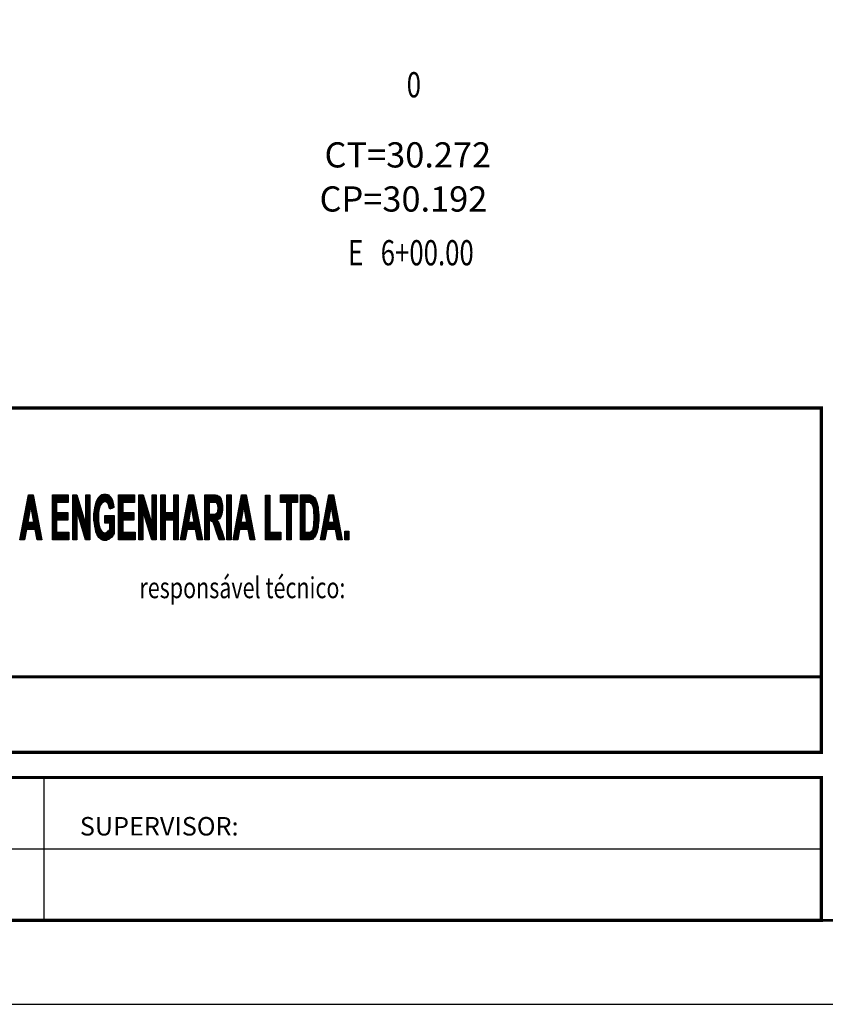
# Model space of a CAD drawing. Extents: x 134 to 3849, y 129 to 723.
# Drawn here: x 881 to 977, y 129 to 247 of the extents above; entities that cross this region are included whole.
import ezdxf
from ezdxf.enums import TextEntityAlignment as Align

# ---------------------------------------------------------------- set-up
doc = ezdxf.new("R2010")
doc.units = 0
doc.layers.get('0').update_dxf_attribs({"linetype": 'CONTINUOUS'})
doc.layers.add('5', color=251, linetype='CONTINUOUS')
doc.layers.add('SELO', color=7, linetype='CONTINUOUS')
doc.styles.add('ROMANS', font='ROMANS.SHX', dxfattribs={"width": 0.75, "height": 3.5})

# ---------------------------------------------------------------- blocks, each defined once
blk = doc.blocks.new('*X0')
at = {"color": 0}
for p, q in [((805.256, 8.525), (805.471, 8.525)), ((805.265, 8.55), (805.461, 8.55)), ((806.276, 8.55), (806.946, 8.55)), ((806.276, 8.525), (806.946, 8.525)), ((807.132, 8.55), (807.311, 8.55)), ((807.132, 8.525), (807.326, 8.525)), ((807.689, 8.55), (807.858, 8.55)), ((807.689, 8.525), (807.858, 8.525)), ((808.27, 8.525), (808.704, 8.525)), ((808.325, 8.55), (808.64, 8.55)), ((809.062, 8.55), (809.732, 8.55)), ((809.062, 8.525), (809.732, 8.525)), ((809.917, 8.55), (810.097, 8.55)), ((809.917, 8.525), (810.112, 8.525)), ((810.475, 8.55), (810.644, 8.55)), ((810.475, 8.525), (810.644, 8.525)), ((810.846, 8.55), (811.024, 8.55)), ((810.846, 8.525), (811.024, 8.525)), ((811.395, 8.55), (811.573, 8.55)), ((811.395, 8.525), (811.573, 8.525)), ((812.014, 8.525), (812.23, 8.525)), ((812.024, 8.55), (812.22, 8.55)), ((812.695, 8.55), (813.174, 8.55)), ((812.695, 8.525), (813.309, 8.525)), ((813.616, 8.55), (813.802, 8.55)), ((813.616, 8.525), (813.802, 8.525)), ((814.227, 8.525), (814.443, 8.525)), ((814.236, 8.55), (814.433, 8.55)), ((815.247, 8.525), (815.433, 8.525)), ((815.877, 8.55), (816.595, 8.55)), ((815.877, 8.525), (816.595, 8.525)), ((816.725, 8.55), (817.132, 8.55)), ((816.725, 8.525), (817.244, 8.525)), ((817.901, 8.525), (818.117, 8.525)), ((817.91, 8.55), (818.107, 8.55)), ((805.171, 8.3), (805.354, 8.3)), ((805.18, 8.325), (805.362, 8.325)), ((805.19, 8.35), (805.54, 8.35)), ((805.199, 8.375), (805.53, 8.375)), ((805.209, 8.4), (805.52, 8.4)), ((805.218, 8.425), (805.511, 8.425)), ((805.227, 8.45), (805.501, 8.45)), ((805.237, 8.475), (805.491, 8.475)), ((805.246, 8.5), (805.481, 8.5)), ((805.364, 8.325), (805.55, 8.325)), ((805.373, 8.3), (805.56, 8.3)), ((806.276, 8.5), (806.946, 8.5)), ((806.276, 8.475), (806.946, 8.475)), ((806.276, 8.45), (806.946, 8.45)), ((806.276, 8.425), (806.946, 8.425)), ((806.276, 8.4), (806.946, 8.4)), ((806.276, 8.375), (806.453, 8.375)), ((806.276, 8.35), (806.453, 8.35)), ((806.276, 8.325), (806.453, 8.325)), ((806.276, 8.3), (806.453, 8.3)), ((807.132, 8.5), (807.341, 8.5)), ((807.132, 8.475), (807.356, 8.475)), ((807.132, 8.45), (807.372, 8.45)), ((807.132, 8.425), (807.387, 8.425)), ((807.132, 8.4), (807.402, 8.4)), ((807.132, 8.375), (807.417, 8.375)), ((807.132, 8.35), (807.432, 8.35)), ((807.132, 8.325), (807.447, 8.325)), ((807.132, 8.3), (807.462, 8.3)), ((807.689, 8.5), (807.858, 8.5)), ((807.689, 8.475), (807.858, 8.475)), ((807.689, 8.45), (807.858, 8.45)), ((807.689, 8.425), (807.858, 8.425)), ((807.689, 8.4), (807.858, 8.4)), ((807.689, 8.375), (807.858, 8.375)), ((807.689, 8.35), (807.858, 8.35)), ((807.689, 8.325), (807.858, 8.325)), ((807.689, 8.3), (807.858, 8.3)), ((808.066, 8.3), (808.268, 8.3)), ((808.077, 8.325), (808.285, 8.325)), ((808.088, 8.35), (808.315, 8.35)), ((808.103, 8.375), (808.358, 8.375)), ((808.117, 8.4), (808.424, 8.4)), ((808.138, 8.425), (808.813, 8.425)), ((808.159, 8.45), (808.792, 8.45)), ((808.189, 8.475), (808.768, 8.475)), ((808.225, 8.5), (808.742, 8.5)), ((808.552, 8.4), (808.831, 8.4)), ((808.603, 8.375), (808.841, 8.375)), ((808.635, 8.35), (808.852, 8.35)), ((808.654, 8.325), (808.858, 8.325)), ((808.667, 8.3), (808.864, 8.3)), ((809.062, 8.5), (809.732, 8.5)), ((809.062, 8.475), (809.732, 8.475)), ((809.062, 8.45), (809.732, 8.45)), ((809.062, 8.425), (809.732, 8.425)), ((809.062, 8.4), (809.732, 8.4)), ((809.062, 8.375), (809.239, 8.375)), ((809.062, 8.35), (809.239, 8.35)), ((809.062, 8.325), (809.239, 8.325)), ((809.062, 8.3), (809.239, 8.3)), ((809.917, 8.5), (810.127, 8.5)), ((809.917, 8.475), (810.142, 8.475)), ((809.917, 8.45), (810.157, 8.45)), ((809.917, 8.425), (810.172, 8.425)), ((809.917, 8.4), (810.188, 8.4)), ((809.917, 8.375), (810.203, 8.375)), ((809.917, 8.35), (810.218, 8.35)), ((809.917, 8.325), (810.233, 8.325)), ((809.917, 8.3), (810.248, 8.3)), ((810.475, 8.5), (810.644, 8.5)), ((810.475, 8.475), (810.644, 8.475)), ((810.475, 8.45), (810.644, 8.45)), ((810.475, 8.425), (810.644, 8.425)), ((810.475, 8.4), (810.644, 8.4)), ((810.475, 8.375), (810.644, 8.375)), ((810.475, 8.35), (810.644, 8.35)), ((810.475, 8.325), (810.644, 8.325)), ((810.475, 8.3), (810.644, 8.3)), ((810.846, 8.5), (811.024, 8.5)), ((810.846, 8.475), (811.024, 8.475)), ((810.846, 8.45), (811.024, 8.45)), ((810.846, 8.425), (811.024, 8.425)), ((810.846, 8.4), (811.024, 8.4)), ((810.846, 8.375), (811.024, 8.375)), ((810.846, 8.35), (811.024, 8.35)), ((810.846, 8.325), (811.024, 8.325)), ((810.846, 8.3), (811.024, 8.3)), ((811.395, 8.5), (811.573, 8.5)), ((811.395, 8.475), (811.573, 8.475)), ((811.395, 8.45), (811.573, 8.45)), ((811.395, 8.425), (811.573, 8.425)), ((811.395, 8.4), (811.573, 8.4)), ((811.395, 8.375), (811.573, 8.375)), ((811.395, 8.35), (811.573, 8.35)), ((811.395, 8.325), (811.573, 8.325)), ((811.395, 8.3), (811.573, 8.3)), ((811.93, 8.3), (812.112, 8.3)), ((811.939, 8.325), (812.121, 8.325)), ((811.949, 8.35), (812.299, 8.35)), ((811.958, 8.375), (812.289, 8.375)), ((811.967, 8.4), (812.279, 8.4)), ((811.977, 8.425), (812.269, 8.425)), ((811.986, 8.45), (812.259, 8.45)), ((811.996, 8.475), (812.25, 8.475)), ((812.005, 8.5), (812.24, 8.5)), ((812.123, 8.325), (812.309, 8.325)), ((812.132, 8.3), (812.318, 8.3)), ((812.695, 8.5), (813.353, 8.5)), ((812.695, 8.475), (813.374, 8.475)), ((812.695, 8.45), (813.389, 8.45)), ((812.695, 8.425), (813.401, 8.425)), ((812.695, 8.4), (813.414, 8.4)), ((812.695, 8.375), (812.873, 8.375)), ((812.695, 8.35), (812.873, 8.35)), ((812.695, 8.325), (812.873, 8.325)), ((812.695, 8.3), (812.873, 8.3)), ((813.197, 8.375), (813.426, 8.375)), ((813.229, 8.35), (813.434, 8.35)), ((813.241, 8.325), (813.438, 8.325)), ((813.251, 8.3), (813.438, 8.3)), ((813.616, 8.5), (813.802, 8.5)), ((813.616, 8.475), (813.802, 8.475)), ((813.616, 8.45), (813.802, 8.45)), ((813.616, 8.425), (813.802, 8.425)), ((813.616, 8.4), (813.802, 8.4)), ((813.616, 8.375), (813.802, 8.375)), ((813.616, 8.35), (813.802, 8.35)), ((813.616, 8.325), (813.802, 8.325)), ((813.616, 8.3), (813.802, 8.3)), ((814.142, 8.3), (814.325, 8.3)), ((814.152, 8.325), (814.334, 8.325)), ((814.161, 8.35), (814.511, 8.35)), ((814.171, 8.375), (814.502, 8.375)), ((814.18, 8.4), (814.492, 8.4)), ((814.189, 8.425), (814.482, 8.425)), ((814.199, 8.45), (814.472, 8.45)), ((814.208, 8.475), (814.462, 8.475)), ((814.218, 8.5), (814.452, 8.5)), ((814.335, 8.325), (814.521, 8.325)), ((814.345, 8.3), (814.531, 8.3)), ((815.247, 8.5), (815.433, 8.5)), ((815.247, 8.475), (815.433, 8.475)), ((815.247, 8.45), (815.433, 8.45)), ((815.247, 8.425), (815.433, 8.425)), ((815.247, 8.4), (815.433, 8.4)), ((815.247, 8.375), (815.433, 8.375)), ((815.247, 8.35), (815.433, 8.35)), ((815.247, 8.325), (815.433, 8.325)), ((815.247, 8.3), (815.433, 8.3)), ((815.877, 8.5), (816.595, 8.5)), ((815.877, 8.475), (816.595, 8.475)), ((815.877, 8.45), (816.595, 8.45)), ((815.877, 8.425), (816.595, 8.425)), ((815.877, 8.4), (816.595, 8.4)), ((816.143, 8.375), (816.329, 8.375)), ((816.143, 8.35), (816.329, 8.35)), ((816.143, 8.325), (816.329, 8.325)), ((816.143, 8.3), (816.329, 8.3)), ((816.725, 8.5), (817.306, 8.5)), ((816.725, 8.475), (817.343, 8.475)), ((816.725, 8.45), (817.369, 8.45)), ((816.725, 8.425), (817.388, 8.425)), ((816.725, 8.4), (817.405, 8.4)), ((816.725, 8.375), (816.902, 8.375)), ((816.725, 8.35), (816.902, 8.35)), ((816.725, 8.325), (816.902, 8.325)), ((816.725, 8.3), (816.902, 8.3)), ((817.163, 8.375), (817.42, 8.375)), ((817.211, 8.35), (817.435, 8.35)), ((817.236, 8.325), (817.447, 8.325)), ((817.259, 8.3), (817.457, 8.3)), ((817.816, 8.3), (817.999, 8.3)), ((817.826, 8.325), (818.008, 8.325)), ((817.835, 8.35), (818.185, 8.35)), ((817.845, 8.375), (818.176, 8.375)), ((817.854, 8.4), (818.166, 8.4)), ((817.863, 8.425), (818.156, 8.425)), ((817.873, 8.45), (818.146, 8.45)), ((817.882, 8.475), (818.136, 8.475)), ((817.892, 8.5), (818.126, 8.5)), ((818.009, 8.325), (818.195, 8.325)), ((818.019, 8.3), (818.205, 8.3)), ((805.096, 8.1), (805.284, 8.1)), ((805.105, 8.125), (805.293, 8.125)), ((805.115, 8.15), (805.301, 8.15)), ((805.124, 8.175), (805.31, 8.175)), ((805.133, 8.2), (805.319, 8.2)), ((805.143, 8.225), (805.328, 8.225)), ((805.152, 8.25), (805.336, 8.25)), ((805.162, 8.275), (805.345, 8.275)), ((805.383, 8.275), (805.569, 8.275)), ((805.392, 8.25), (805.579, 8.25)), ((805.401, 8.225), (805.589, 8.225)), ((805.411, 8.2), (805.599, 8.2)), ((805.42, 8.175), (805.609, 8.175)), ((805.429, 8.15), (805.619, 8.15)), ((805.438, 8.125), (805.628, 8.125)), ((805.448, 8.1), (805.638, 8.1)), ((806.276, 8.275), (806.453, 8.275)), ((806.276, 8.25), (806.453, 8.25)), ((806.276, 8.225), (806.453, 8.225)), ((806.276, 8.2), (806.453, 8.2)), ((806.276, 8.175), (806.922, 8.175)), ((806.276, 8.15), (806.922, 8.15)), ((806.276, 8.125), (806.922, 8.125)), ((806.276, 8.1), (806.922, 8.1)), ((807.132, 8.275), (807.477, 8.275)), ((807.132, 8.25), (807.492, 8.25)), ((807.132, 8.225), (807.507, 8.225)), ((807.132, 8.2), (807.301, 8.2)), ((807.132, 8.175), (807.301, 8.175)), ((807.132, 8.15), (807.301, 8.15)), ((807.132, 8.125), (807.301, 8.125)), ((807.132, 8.1), (807.301, 8.1)), ((807.315, 8.2), (807.522, 8.2)), ((807.33, 8.175), (807.537, 8.175)), ((807.345, 8.15), (807.552, 8.15)), ((807.36, 8.125), (807.567, 8.125)), ((807.375, 8.1), (807.582, 8.1)), ((807.689, 8.275), (807.858, 8.275)), ((807.689, 8.25), (807.858, 8.25)), ((807.689, 8.225), (807.858, 8.225)), ((807.689, 8.2), (807.858, 8.2)), ((807.689, 8.175), (807.858, 8.175)), ((807.689, 8.15), (807.858, 8.15)), ((807.689, 8.125), (807.858, 8.125)), ((807.689, 8.1), (807.858, 8.1)), ((808.028, 8.15), (808.22, 8.15)), ((808.028, 8.125), (808.217, 8.125)), ((808.028, 8.1), (808.214, 8.1)), ((808.032, 8.175), (808.223, 8.175)), ((808.039, 8.2), (808.226, 8.2)), ((808.045, 8.225), (808.229, 8.225)), ((808.051, 8.25), (808.24, 8.25)), ((808.057, 8.275), (808.252, 8.275)), ((808.48, 8.1), (808.884, 8.1)), ((808.68, 8.275), (808.802, 8.275)), ((809.062, 8.275), (809.239, 8.275)), ((809.062, 8.25), (809.239, 8.25)), ((809.062, 8.225), (809.239, 8.225)), ((809.062, 8.2), (809.239, 8.2)), ((809.062, 8.175), (809.708, 8.175)), ((809.062, 8.15), (809.708, 8.15)), ((809.062, 8.125), (809.708, 8.125)), ((809.062, 8.1), (809.708, 8.1)), ((809.917, 8.275), (810.263, 8.275)), ((809.917, 8.25), (810.278, 8.25)), ((809.917, 8.225), (810.293, 8.225)), ((809.917, 8.2), (810.087, 8.2)), ((809.917, 8.175), (810.087, 8.175)), ((809.917, 8.15), (810.087, 8.15)), ((809.917, 8.125), (810.087, 8.125)), ((809.917, 8.1), (810.087, 8.1)), ((810.101, 8.2), (810.308, 8.2)), ((810.116, 8.175), (810.323, 8.175)), ((810.131, 8.15), (810.338, 8.15)), ((810.146, 8.125), (810.353, 8.125)), ((810.161, 8.1), (810.368, 8.1)), ((810.475, 8.275), (810.644, 8.275)), ((810.475, 8.25), (810.644, 8.25)), ((810.475, 8.225), (810.644, 8.225)), ((810.475, 8.2), (810.644, 8.2)), ((810.475, 8.175), (810.644, 8.175)), ((810.475, 8.15), (810.644, 8.15)), ((810.475, 8.125), (810.644, 8.125)), ((810.475, 8.1), (810.644, 8.1)), ((810.846, 8.275), (811.024, 8.275)), ((810.846, 8.25), (811.024, 8.25)), ((810.846, 8.225), (811.024, 8.225)), ((810.846, 8.2), (811.024, 8.2)), ((810.846, 8.175), (811.573, 8.175)), ((810.846, 8.15), (811.573, 8.15)), ((810.846, 8.125), (811.573, 8.125)), ((810.846, 8.1), (811.573, 8.1)), ((811.395, 8.275), (811.573, 8.275)), ((811.395, 8.25), (811.573, 8.25)), ((811.395, 8.225), (811.573, 8.225)), ((811.395, 8.2), (811.573, 8.2)), ((811.855, 8.1), (812.043, 8.1)), ((811.864, 8.125), (812.051, 8.125)), ((811.873, 8.15), (812.06, 8.15)), ((811.883, 8.175), (812.069, 8.175)), ((811.892, 8.2), (812.078, 8.2)), ((811.902, 8.225), (812.086, 8.225)), ((811.911, 8.25), (812.095, 8.25)), ((811.92, 8.275), (812.104, 8.275)), ((812.141, 8.275), (812.328, 8.275)), ((812.151, 8.25), (812.338, 8.25)), ((812.16, 8.225), (812.348, 8.225)), ((812.169, 8.2), (812.358, 8.2)), ((812.179, 8.175), (812.368, 8.175)), ((812.188, 8.15), (812.377, 8.15)), ((812.197, 8.125), (812.387, 8.125)), ((812.206, 8.1), (812.397, 8.1)), ((812.695, 8.275), (812.873, 8.275)), ((812.695, 8.25), (812.873, 8.25)), ((812.695, 8.225), (812.873, 8.225)), ((812.695, 8.2), (812.873, 8.2)), ((812.695, 8.175), (812.873, 8.175)), ((812.695, 8.15), (812.873, 8.15)), ((812.695, 8.125), (813.391, 8.125)), ((812.695, 8.1), (813.372, 8.1)), ((813.077, 8.15), (813.406, 8.15)), ((813.198, 8.175), (813.416, 8.175)), ((813.23, 8.2), (813.425, 8.2)), ((813.244, 8.225), (813.434, 8.225)), ((813.25, 8.25), (813.438, 8.25)), ((813.252, 8.275), (813.438, 8.275)), ((813.616, 8.275), (813.802, 8.275)), ((813.616, 8.25), (813.802, 8.25)), ((813.616, 8.225), (813.802, 8.225)), ((813.616, 8.2), (813.802, 8.2)), ((813.616, 8.175), (813.802, 8.175)), ((813.616, 8.15), (813.802, 8.15)), ((813.616, 8.125), (813.802, 8.125)), ((813.616, 8.1), (813.802, 8.1)), ((814.067, 8.1), (814.255, 8.1)), ((814.077, 8.125), (814.264, 8.125)), ((814.086, 8.15), (814.273, 8.15)), ((814.095, 8.175), (814.281, 8.175)), ((814.105, 8.2), (814.29, 8.2)), ((814.114, 8.225), (814.299, 8.225)), ((814.124, 8.25), (814.308, 8.25)), ((814.133, 8.275), (814.316, 8.275)), ((814.354, 8.275), (814.541, 8.275)), ((814.363, 8.25), (814.551, 8.25)), ((814.373, 8.225), (814.56, 8.225)), ((814.382, 8.2), (814.57, 8.2)), ((814.391, 8.175), (814.58, 8.175)), ((814.4, 8.15), (814.59, 8.15)), ((814.41, 8.125), (814.6, 8.125)), ((814.419, 8.1), (814.61, 8.1)), ((815.247, 8.275), (815.433, 8.275)), ((815.247, 8.25), (815.433, 8.25)), ((815.247, 8.225), (815.433, 8.225)), ((815.247, 8.2), (815.433, 8.2)), ((815.247, 8.175), (815.433, 8.175)), ((815.247, 8.15), (815.433, 8.15)), ((815.247, 8.125), (815.433, 8.125)), ((815.247, 8.1), (815.433, 8.1)), ((816.143, 8.275), (816.329, 8.275)), ((816.143, 8.25), (816.329, 8.25)), ((816.143, 8.225), (816.329, 8.225)), ((816.143, 8.2), (816.329, 8.2)), ((816.143, 8.175), (816.329, 8.175)), ((816.143, 8.15), (816.329, 8.15)), ((816.143, 8.125), (816.329, 8.125)), ((816.143, 8.1), (816.329, 8.1)), ((816.725, 8.275), (816.902, 8.275)), ((816.725, 8.25), (816.902, 8.25)), ((816.725, 8.225), (816.902, 8.225)), ((816.725, 8.2), (816.902, 8.2)), ((816.725, 8.175), (816.902, 8.175)), ((816.725, 8.15), (816.902, 8.15)), ((816.725, 8.125), (816.902, 8.125)), ((816.725, 8.1), (816.902, 8.1)), ((817.268, 8.275), (817.463, 8.275)), ((817.28, 8.25), (817.467, 8.25)), ((817.287, 8.225), (817.474, 8.225)), ((817.29, 8.2), (817.481, 8.2)), ((817.29, 8.175), (817.486, 8.175)), ((817.294, 8.15), (817.489, 8.15)), ((817.298, 8.125), (817.492, 8.125)), ((817.298, 8.1), (817.492, 8.1)), ((817.741, 8.1), (817.929, 8.1)), ((817.751, 8.125), (817.938, 8.125)), ((817.76, 8.15), (817.947, 8.15)), ((817.769, 8.175), (817.956, 8.175)), ((817.779, 8.2), (817.964, 8.2)), ((817.788, 8.225), (817.973, 8.225)), ((817.798, 8.25), (817.982, 8.25)), ((817.807, 8.275), (817.99, 8.275)), ((818.028, 8.275), (818.215, 8.275)), ((818.037, 8.25), (818.225, 8.25)), ((818.047, 8.225), (818.235, 8.225)), ((818.056, 8.2), (818.244, 8.2)), ((818.065, 8.175), (818.254, 8.175)), ((818.075, 8.15), (818.264, 8.15)), ((818.084, 8.125), (818.274, 8.125)), ((818.093, 8.1), (818.284, 8.1)), ((805.021, 7.9), (805.717, 7.9)), ((805.03, 7.925), (805.707, 7.925)), ((805.039, 7.95), (805.697, 7.95)), ((805.049, 7.975), (805.687, 7.975)), ((805.058, 8), (805.249, 8)), ((805.068, 8.025), (805.258, 8.025)), ((805.077, 8.05), (805.266, 8.05)), ((805.086, 8.075), (805.275, 8.075)), ((805.457, 8.075), (805.648, 8.075)), ((805.466, 8.05), (805.658, 8.05)), ((805.476, 8.025), (805.668, 8.025)), ((805.485, 8), (805.678, 8)), ((806.276, 8.075), (806.922, 8.075)), ((806.276, 8.05), (806.922, 8.05)), ((806.276, 8.025), (806.922, 8.025)), ((806.276, 8), (806.453, 8)), ((806.276, 7.975), (806.453, 7.975)), ((806.276, 7.95), (806.453, 7.95)), ((806.276, 7.925), (806.453, 7.925)), ((806.276, 7.9), (806.453, 7.9)), ((807.132, 8.075), (807.301, 8.075)), ((807.132, 8.05), (807.301, 8.05)), ((807.132, 8.025), (807.301, 8.025)), ((807.132, 8), (807.301, 8)), ((807.132, 7.975), (807.301, 7.975)), ((807.132, 7.95), (807.301, 7.95)), ((807.132, 7.925), (807.301, 7.925)), ((807.132, 7.9), (807.301, 7.9)), ((807.39, 8.075), (807.597, 8.075)), ((807.405, 8.05), (807.613, 8.05)), ((807.421, 8.025), (807.628, 8.025)), ((807.436, 8), (807.643, 8)), ((807.451, 7.975), (807.658, 7.975)), ((807.466, 7.95), (807.673, 7.95)), ((807.481, 7.925), (807.688, 7.925)), ((807.496, 7.9), (807.858, 7.9)), ((807.689, 8.075), (807.858, 8.075)), ((807.689, 8.05), (807.858, 8.05)), ((807.689, 8.025), (807.858, 8.025)), ((807.689, 8), (807.858, 8)), ((807.689, 7.975), (807.858, 7.975)), ((807.689, 7.95), (807.858, 7.95)), ((807.689, 7.925), (807.858, 7.925)), ((808.028, 8.075), (808.215, 8.075)), ((808.028, 8.05), (808.218, 8.05)), ((808.028, 8.025), (808.22, 8.025)), ((808.033, 8), (808.223, 8)), ((808.039, 7.975), (808.226, 7.975)), ((808.046, 7.95), (808.23, 7.95)), ((808.052, 7.925), (808.238, 7.925)), ((808.058, 7.9), (808.248, 7.9)), ((808.48, 8.075), (808.884, 8.075)), ((808.48, 8.05), (808.884, 8.05)), ((808.48, 8.025), (808.884, 8.025)), ((808.48, 8), (808.884, 8)), ((808.48, 7.975), (808.884, 7.975)), ((808.698, 7.95), (808.884, 7.95)), ((808.698, 7.925), (808.884, 7.925)), ((808.698, 7.9), (808.884, 7.9)), ((809.062, 8.075), (809.708, 8.075)), ((809.062, 8.05), (809.708, 8.05)), ((809.062, 8.025), (809.708, 8.025)), ((809.062, 8), (809.239, 8)), ((809.062, 7.975), (809.239, 7.975)), ((809.062, 7.95), (809.239, 7.95)), ((809.062, 7.925), (809.239, 7.925)), ((809.062, 7.9), (809.239, 7.9)), ((809.917, 8.075), (810.087, 8.075)), ((809.917, 8.05), (810.087, 8.05)), ((809.917, 8.025), (810.087, 8.025)), ((809.917, 8), (810.087, 8)), ((809.917, 7.975), (810.087, 7.975)), ((809.917, 7.95), (810.087, 7.95)), ((809.917, 7.925), (810.087, 7.925)), ((809.917, 7.9), (810.087, 7.9)), ((810.176, 8.075), (810.383, 8.075)), ((810.191, 8.05), (810.398, 8.05)), ((810.206, 8.025), (810.413, 8.025)), ((810.222, 8), (810.429, 8)), ((810.237, 7.975), (810.444, 7.975)), ((810.252, 7.95), (810.459, 7.95)), ((810.267, 7.925), (810.474, 7.925)), ((810.282, 7.9), (810.644, 7.9)), ((810.475, 8.075), (810.644, 8.075)), ((810.475, 8.05), (810.644, 8.05)), ((810.475, 8.025), (810.644, 8.025)), ((810.475, 8), (810.644, 8)), ((810.475, 7.975), (810.644, 7.975)), ((810.475, 7.95), (810.644, 7.95)), ((810.475, 7.925), (810.644, 7.925)), ((810.846, 8.075), (811.573, 8.075)), ((810.846, 8.05), (811.573, 8.05)), ((810.846, 8.025), (811.573, 8.025)), ((810.846, 8), (811.024, 8)), ((810.846, 7.975), (811.024, 7.975)), ((810.846, 7.95), (811.024, 7.95)), ((810.846, 7.925), (811.024, 7.925)), ((810.846, 7.9), (811.024, 7.9)), ((811.395, 8), (811.573, 8)), ((811.395, 7.975), (811.573, 7.975)), ((811.395, 7.95), (811.573, 7.95)), ((811.395, 7.925), (811.573, 7.925)), ((811.395, 7.9), (811.573, 7.9)), ((811.779, 7.9), (812.476, 7.9)), ((811.789, 7.925), (812.466, 7.925)), ((811.798, 7.95), (812.456, 7.95)), ((811.808, 7.975), (812.446, 7.975)), ((811.817, 8), (812.008, 8)), ((811.826, 8.025), (812.017, 8.025)), ((811.836, 8.05), (812.025, 8.05)), ((811.845, 8.075), (812.034, 8.075)), ((812.216, 8.075), (812.407, 8.075)), ((812.225, 8.05), (812.417, 8.05)), ((812.234, 8.025), (812.427, 8.025)), ((812.244, 8), (812.436, 8)), ((812.695, 8.075), (813.346, 8.075)), ((812.695, 8.05), (813.301, 8.05)), ((812.695, 8.025), (813.22, 8.025)), ((812.695, 8), (812.873, 8)), ((812.695, 7.975), (812.873, 7.975)), ((812.695, 7.95), (812.873, 7.95)), ((812.695, 7.925), (812.873, 7.925)), ((812.695, 7.9), (812.873, 7.9)), ((812.963, 8), (813.243, 8)), ((813.039, 7.975), (813.274, 7.975)), ((813.062, 7.95), (813.299, 7.95)), ((813.08, 7.925), (813.316, 7.925)), ((813.098, 7.9), (813.331, 7.9)), ((813.616, 8.075), (813.802, 8.075)), ((813.616, 8.05), (813.802, 8.05)), ((813.616, 8.025), (813.802, 8.025)), ((813.616, 8), (813.802, 8)), ((813.616, 7.975), (813.802, 7.975)), ((813.616, 7.95), (813.802, 7.95)), ((813.616, 7.925), (813.802, 7.925)), ((813.616, 7.9), (813.802, 7.9)), ((813.992, 7.9), (814.688, 7.9)), ((814.001, 7.925), (814.678, 7.925)), ((814.011, 7.95), (814.669, 7.95)), ((814.02, 7.975), (814.659, 7.975)), ((814.029, 8), (814.22, 8)), ((814.039, 8.025), (814.229, 8.025)), ((814.048, 8.05), (814.238, 8.05)), ((814.058, 8.075), (814.247, 8.075)), ((814.428, 8.075), (814.619, 8.075)), ((814.438, 8.05), (814.629, 8.05)), ((814.447, 8.025), (814.639, 8.025)), ((814.456, 8), (814.649, 8)), ((815.247, 8.075), (815.433, 8.075)), ((815.247, 8.05), (815.433, 8.05)), ((815.247, 8.025), (815.433, 8.025)), ((815.247, 8), (815.433, 8)), ((815.247, 7.975), (815.433, 7.975)), ((815.247, 7.95), (815.433, 7.95)), ((815.247, 7.925), (815.433, 7.925)), ((815.247, 7.9), (815.433, 7.9)), ((816.143, 8.075), (816.329, 8.075)), ((816.143, 8.05), (816.329, 8.05)), ((816.143, 8.025), (816.329, 8.025)), ((816.143, 8), (816.329, 8)), ((816.143, 7.975), (816.329, 7.975)), ((816.143, 7.95), (816.329, 7.95)), ((816.143, 7.925), (816.329, 7.925)), ((816.143, 7.9), (816.329, 7.9)), ((816.725, 8.075), (816.902, 8.075)), ((816.725, 8.05), (816.902, 8.05)), ((816.725, 8.025), (816.902, 8.025)), ((816.725, 8), (816.902, 8)), ((816.725, 7.975), (816.902, 7.975)), ((816.725, 7.95), (816.902, 7.95)), ((816.725, 7.925), (816.902, 7.925)), ((816.725, 7.9), (816.902, 7.9)), ((817.28, 7.9), (817.465, 7.9)), ((817.286, 7.925), (817.471, 7.925)), ((817.29, 7.975), (817.486, 7.975)), ((817.29, 7.95), (817.479, 7.95)), ((817.293, 8), (817.49, 8)), ((817.297, 8.025), (817.492, 8.025)), ((817.298, 8.075), (817.492, 8.075)), ((817.298, 8.05), (817.492, 8.05)), ((817.666, 7.9), (818.362, 7.9)), ((817.675, 7.925), (818.353, 7.925)), ((817.685, 7.95), (818.343, 7.95)), ((817.694, 7.975), (818.333, 7.975)), ((817.704, 8), (817.894, 8)), ((817.713, 8.025), (817.903, 8.025)), ((817.722, 8.05), (817.912, 8.05)), ((817.732, 8.075), (817.921, 8.075)), ((818.102, 8.075), (818.294, 8.075)), ((818.112, 8.05), (818.303, 8.05)), ((818.121, 8.025), (818.313, 8.025)), ((818.13, 8), (818.323, 8)), ((804.936, 7.675), (805.129, 7.675)), ((804.945, 7.7), (805.139, 7.7)), ((804.955, 7.725), (805.148, 7.725)), ((804.964, 7.75), (805.157, 7.75)), ((804.974, 7.775), (805.166, 7.775)), ((804.983, 7.8), (805.176, 7.8)), ((804.992, 7.825), (805.185, 7.825)), ((805.002, 7.85), (805.737, 7.85)), ((805.011, 7.875), (805.727, 7.875)), ((805.549, 7.825), (805.746, 7.825)), ((805.559, 7.8), (805.756, 7.8)), ((805.568, 7.775), (805.766, 7.775)), ((805.577, 7.75), (805.776, 7.75)), ((805.587, 7.725), (805.786, 7.725)), ((805.596, 7.7), (805.796, 7.7)), ((805.605, 7.675), (805.805, 7.675)), ((806.276, 7.875), (806.453, 7.875)), ((806.276, 7.85), (806.453, 7.85)), ((806.276, 7.825), (806.453, 7.825)), ((806.276, 7.8), (806.453, 7.8)), ((806.276, 7.775), (806.453, 7.775)), ((806.276, 7.75), (806.97, 7.75)), ((806.276, 7.725), (806.97, 7.725)), ((806.276, 7.7), (806.97, 7.7)), ((806.276, 7.675), (806.97, 7.675)), ((807.132, 7.875), (807.301, 7.875)), ((807.132, 7.85), (807.301, 7.85)), ((807.132, 7.825), (807.301, 7.825)), ((807.132, 7.8), (807.301, 7.8)), ((807.132, 7.775), (807.301, 7.775)), ((807.132, 7.75), (807.301, 7.75)), ((807.132, 7.725), (807.301, 7.725)), ((807.132, 7.7), (807.301, 7.7)), ((807.132, 7.675), (807.301, 7.675)), ((807.511, 7.875), (807.858, 7.875)), ((807.526, 7.85), (807.858, 7.85)), ((807.542, 7.825), (807.858, 7.825)), ((807.557, 7.8), (807.858, 7.8)), ((807.572, 7.775), (807.858, 7.775)), ((807.587, 7.75), (807.858, 7.75)), ((807.602, 7.725), (807.858, 7.725)), ((807.617, 7.7), (807.858, 7.7)), ((807.632, 7.675), (807.858, 7.675)), ((808.067, 7.875), (808.261, 7.875)), ((808.078, 7.85), (808.281, 7.85)), ((808.089, 7.825), (808.304, 7.825)), ((808.099, 7.8), (808.331, 7.8)), ((808.111, 7.775), (808.385, 7.775)), ((808.127, 7.75), (808.884, 7.75)), ((808.147, 7.725), (808.871, 7.725)), ((808.177, 7.7), (808.842, 7.7)), ((808.211, 7.675), (808.799, 7.675)), ((808.581, 7.775), (808.884, 7.775)), ((808.643, 7.8), (808.884, 7.8)), ((808.684, 7.825), (808.884, 7.825)), ((808.698, 7.875), (808.884, 7.875)), ((808.698, 7.85), (808.884, 7.85)), ((809.062, 7.875), (809.239, 7.875)), ((809.062, 7.85), (809.239, 7.85)), ((809.062, 7.825), (809.239, 7.825)), ((809.062, 7.8), (809.239, 7.8)), ((809.062, 7.775), (809.239, 7.775)), ((809.062, 7.75), (809.756, 7.75)), ((809.062, 7.725), (809.756, 7.725)), ((809.062, 7.7), (809.756, 7.7)), ((809.062, 7.675), (809.756, 7.675)), ((809.917, 7.875), (810.087, 7.875)), ((809.917, 7.85), (810.087, 7.85)), ((809.917, 7.825), (810.087, 7.825)), ((809.917, 7.8), (810.087, 7.8)), ((809.917, 7.775), (810.087, 7.775)), ((809.917, 7.75), (810.087, 7.75)), ((809.917, 7.725), (810.087, 7.725)), ((809.917, 7.7), (810.087, 7.7)), ((809.917, 7.675), (810.087, 7.675)), ((810.297, 7.875), (810.644, 7.875)), ((810.312, 7.85), (810.644, 7.85)), ((810.327, 7.825), (810.644, 7.825)), ((810.343, 7.8), (810.644, 7.8)), ((810.358, 7.775), (810.644, 7.775)), ((810.373, 7.75), (810.644, 7.75)), ((810.388, 7.725), (810.644, 7.725)), ((810.403, 7.7), (810.644, 7.7)), ((810.418, 7.675), (810.644, 7.675)), ((810.846, 7.875), (811.024, 7.875)), ((810.846, 7.85), (811.024, 7.85)), ((810.846, 7.825), (811.024, 7.825)), ((810.846, 7.8), (811.024, 7.8)), ((810.846, 7.775), (811.024, 7.775)), ((810.846, 7.75), (811.024, 7.75)), ((810.846, 7.725), (811.024, 7.725)), ((810.846, 7.7), (811.024, 7.7)), ((810.846, 7.675), (811.024, 7.675)), ((811.395, 7.875), (811.573, 7.875)), ((811.395, 7.85), (811.573, 7.85)), ((811.395, 7.825), (811.573, 7.825)), ((811.395, 7.8), (811.573, 7.8)), ((811.395, 7.775), (811.573, 7.775)), ((811.395, 7.75), (811.573, 7.75)), ((811.395, 7.725), (811.573, 7.725)), ((811.395, 7.7), (811.573, 7.7)), ((811.395, 7.675), (811.573, 7.675)), ((811.695, 7.675), (811.888, 7.675)), ((811.704, 7.7), (811.897, 7.7)), ((811.714, 7.725), (811.907, 7.725)), ((811.723, 7.75), (811.916, 7.75)), ((811.732, 7.775), (811.925, 7.775)), ((811.742, 7.8), (811.934, 7.8)), ((811.751, 7.825), (811.944, 7.825)), ((811.761, 7.85), (812.495, 7.85)), ((811.77, 7.875), (812.486, 7.875)), ((812.308, 7.825), (812.505, 7.825)), ((812.318, 7.8), (812.515, 7.8)), ((812.327, 7.775), (812.525, 7.775)), ((812.336, 7.75), (812.535, 7.75)), ((812.345, 7.725), (812.545, 7.725)), ((812.355, 7.7), (812.554, 7.7)), ((812.364, 7.675), (812.564, 7.675)), ((812.695, 7.875), (812.873, 7.875)), ((812.695, 7.85), (812.873, 7.85)), ((812.695, 7.825), (812.873, 7.825)), ((812.695, 7.8), (812.873, 7.8)), ((812.695, 7.775), (812.873, 7.775)), ((812.695, 7.75), (812.873, 7.75)), ((812.695, 7.725), (812.873, 7.725)), ((812.695, 7.7), (812.873, 7.7)), ((812.695, 7.675), (812.873, 7.675)), ((813.118, 7.875), (813.348, 7.875)), ((813.137, 7.85), (813.368, 7.85)), ((813.154, 7.825), (813.385, 7.825)), ((813.171, 7.8), (813.402, 7.8)), ((813.188, 7.775), (813.418, 7.775)), ((813.205, 7.75), (813.433, 7.75)), ((813.222, 7.725), (813.448, 7.725)), ((813.239, 7.7), (813.463, 7.7)), ((813.256, 7.675), (813.478, 7.675)), ((813.616, 7.875), (813.802, 7.875)), ((813.616, 7.85), (813.802, 7.85)), ((813.616, 7.825), (813.802, 7.825)), ((813.616, 7.8), (813.802, 7.8)), ((813.616, 7.775), (813.802, 7.775)), ((813.616, 7.75), (813.802, 7.75)), ((813.616, 7.725), (813.802, 7.725)), ((813.616, 7.7), (813.802, 7.7)), ((813.616, 7.675), (813.802, 7.675)), ((813.907, 7.675), (814.101, 7.675)), ((813.917, 7.7), (814.11, 7.7)), ((813.926, 7.725), (814.119, 7.725)), ((813.935, 7.75), (814.128, 7.75)), ((813.945, 7.775), (814.138, 7.775)), ((813.954, 7.8), (814.147, 7.8)), ((813.964, 7.825), (814.156, 7.825)), ((813.973, 7.85), (814.708, 7.85)), ((813.982, 7.875), (814.698, 7.875)), ((814.521, 7.825), (814.718, 7.825)), ((814.53, 7.8), (814.728, 7.8)), ((814.539, 7.775), (814.737, 7.775)), ((814.549, 7.75), (814.747, 7.75)), ((814.558, 7.725), (814.757, 7.725)), ((814.567, 7.7), (814.767, 7.7)), ((814.576, 7.675), (814.777, 7.675)), ((815.247, 7.875), (815.433, 7.875)), ((815.247, 7.85), (815.433, 7.85)), ((815.247, 7.825), (815.433, 7.825)), ((815.247, 7.8), (815.433, 7.8)), ((815.247, 7.775), (815.433, 7.775)), ((815.247, 7.75), (815.893, 7.75)), ((815.247, 7.725), (815.893, 7.725)), ((815.247, 7.7), (815.893, 7.7)), ((815.247, 7.675), (815.893, 7.675)), ((816.143, 7.875), (816.329, 7.875)), ((816.143, 7.85), (816.329, 7.85)), ((816.143, 7.825), (816.329, 7.825)), ((816.143, 7.8), (816.329, 7.8)), ((816.143, 7.775), (816.329, 7.775)), ((816.143, 7.75), (816.329, 7.75)), ((816.143, 7.725), (816.329, 7.725)), ((816.143, 7.7), (816.329, 7.7)), ((816.143, 7.675), (816.329, 7.675)), ((816.725, 7.875), (816.902, 7.875)), ((816.725, 7.85), (816.902, 7.85)), ((816.725, 7.825), (816.902, 7.825)), ((816.725, 7.8), (816.902, 7.8)), ((816.725, 7.775), (816.902, 7.775)), ((816.725, 7.75), (817.402, 7.75)), ((816.725, 7.725), (817.385, 7.725)), ((816.725, 7.7), (817.363, 7.7)), ((816.725, 7.675), (817.326, 7.675)), ((817.143, 7.775), (817.417, 7.775)), ((817.21, 7.8), (817.432, 7.8)), ((817.24, 7.825), (817.446, 7.825)), ((817.257, 7.85), (817.454, 7.85)), ((817.274, 7.875), (817.461, 7.875)), ((817.581, 7.675), (817.775, 7.675)), ((817.591, 7.7), (817.784, 7.7)), ((817.6, 7.725), (817.793, 7.725)), ((817.61, 7.75), (817.803, 7.75)), ((817.619, 7.775), (817.812, 7.775)), ((817.628, 7.8), (817.821, 7.8)), ((817.638, 7.825), (817.83, 7.825)), ((817.647, 7.85), (818.382, 7.85)), ((817.657, 7.875), (818.372, 7.875)), ((818.195, 7.825), (818.392, 7.825)), ((818.204, 7.8), (818.402, 7.8)), ((818.213, 7.775), (818.412, 7.775)), ((818.223, 7.75), (818.421, 7.75)), ((818.232, 7.725), (818.431, 7.725)), ((818.241, 7.7), (818.441, 7.7)), ((818.25, 7.675), (818.451, 7.675)), ((818.582, 7.775), (818.752, 7.775)), ((818.582, 7.75), (818.752, 7.75)), ((818.582, 7.725), (818.752, 7.725)), ((818.582, 7.7), (818.752, 7.7)), ((818.582, 7.675), (818.752, 7.675)), ((804.917, 7.625), (805.111, 7.625)), ((804.927, 7.65), (805.12, 7.65)), ((805.614, 7.65), (805.815, 7.65)), ((805.624, 7.625), (805.825, 7.625)), ((806.276, 7.65), (806.97, 7.65)), ((806.276, 7.625), (806.97, 7.625)), ((807.132, 7.65), (807.301, 7.65)), ((807.132, 7.625), (807.301, 7.625)), ((807.648, 7.65), (807.858, 7.65)), ((807.663, 7.625), (807.858, 7.625)), ((808.248, 7.65), (808.742, 7.65)), ((808.31, 7.625), (808.677, 7.625)), ((808.426, 7.6), (808.571, 7.6)), ((809.062, 7.65), (809.756, 7.65)), ((809.062, 7.625), (809.756, 7.625)), ((809.917, 7.65), (810.087, 7.65)), ((809.917, 7.625), (810.087, 7.625)), ((810.433, 7.65), (810.644, 7.65)), ((810.449, 7.625), (810.644, 7.625)), ((810.846, 7.65), (811.024, 7.65)), ((810.846, 7.625), (811.024, 7.625)), ((811.395, 7.65), (811.573, 7.65)), ((811.395, 7.625), (811.573, 7.625)), ((811.676, 7.625), (811.87, 7.625)), ((811.685, 7.65), (811.879, 7.65)), ((812.373, 7.65), (812.574, 7.65)), ((812.382, 7.625), (812.584, 7.625)), ((812.695, 7.65), (812.873, 7.65)), ((812.695, 7.625), (812.873, 7.625)), ((813.273, 7.65), (813.494, 7.65)), ((813.29, 7.625), (813.509, 7.625)), ((813.616, 7.65), (813.802, 7.65)), ((813.616, 7.625), (813.802, 7.625)), ((813.888, 7.625), (814.082, 7.625)), ((813.898, 7.65), (814.091, 7.65)), ((814.586, 7.65), (814.787, 7.65)), ((814.595, 7.625), (814.796, 7.625)), ((815.247, 7.65), (815.893, 7.65)), ((815.247, 7.625), (815.893, 7.625)), ((816.143, 7.65), (816.329, 7.65)), ((816.143, 7.625), (816.329, 7.625)), ((816.725, 7.65), (817.286, 7.65)), ((816.725, 7.625), (817.234, 7.625)), ((817.563, 7.625), (817.756, 7.625)), ((817.572, 7.65), (817.766, 7.65)), ((818.26, 7.65), (818.461, 7.65)), ((818.269, 7.625), (818.47, 7.625)), ((818.582, 7.65), (818.752, 7.65)), ((818.582, 7.625), (818.752, 7.625))]:
    blk.add_line(p, q, dxfattribs=at)
blk = doc.blocks.new('BK')
at = {"layer": '5', "linetype": 'CONTINUOUS'}
for points in [[(10.594, 0.017), (10.392, 0.017), (10.311, 0.235), (9.948, 0.235), (9.867, 0.017), (9.674, 0.017), (10.029, 0.962), (10.223, 0.962), (10.594, 0.017)], [(11.038, 0.017), (11.038, 0.962), (11.708, 0.962), (11.708, 0.8), (11.216, 0.8), (11.216, 0.59), (11.684, 0.59), (11.684, 0.429), (11.216, 0.429), (11.216, 0.179), (11.733, 0.179), (11.733, 0.017), (11.038, 0.017)], [(11.894, 0.017), (11.894, 0.962), (12.072, 0.962), (12.451, 0.332), (12.451, 0.962), (12.621, 0.962), (12.621, 0.017), (12.435, 0.017), (12.064, 0.631), (12.064, 0.017), (11.894, 0.017)], [(13.243, 0.364), (13.243, 0.526), (13.646, 0.526), (13.646, 0.146), (13.614, 0.114), (13.574, 0.09), (13.525, 0.066), (13.477, 0.049), (13.42, 0.025), (13.364, 0.017), (13.307, 0.001), (13.251, 0.001), (13.218, 0.001), (13.186, 0.009), (13.154, 0.009), (13.122, 0.017), (13.089, 0.025), (13.057, 0.041), (13.025, 0.049), (13, 0.066), (12.952, 0.098), (12.904, 0.138), (12.871, 0.187), (12.847, 0.243), (12.823, 0.3), (12.807, 0.364), (12.79, 0.429), (12.79, 0.494), (12.79, 0.566), (12.807, 0.631), (12.823, 0.695), (12.847, 0.752), (12.879, 0.808), (12.92, 0.857), (12.968, 0.897), (13.025, 0.93), (13.073, 0.954), (13.122, 0.97), (13.186, 0.978), (13.243, 0.978), (13.283, 0.978), (13.323, 0.97), (13.364, 0.97), (13.396, 0.962), (13.428, 0.946), (13.461, 0.938), (13.485, 0.922), (13.509, 0.905), (13.55, 0.865), (13.59, 0.817), (13.614, 0.76), (13.63, 0.695), (13.453, 0.663), (13.436, 0.695), (13.42, 0.728), (13.404, 0.752), (13.38, 0.776), (13.348, 0.792), (13.315, 0.808), (13.283, 0.817), (13.243, 0.817), (13.186, 0.808), (13.138, 0.792), (13.089, 0.768), (13.049, 0.736), (13.017, 0.687), (12.992, 0.639), (12.984, 0.574), (12.976, 0.502), (12.984, 0.421), (12.992, 0.356), (13.017, 0.292), (13.049, 0.251), (13.089, 0.211), (13.138, 0.187), (13.186, 0.171), (13.243, 0.162), (13.267, 0.162), (13.299, 0.171), (13.323, 0.179), (13.356, 0.187), (13.388, 0.203), (13.412, 0.211), (13.436, 0.227), (13.461, 0.243), (13.461, 0.364), (13.243, 0.364)], [(13.824, 0.017), (13.824, 0.962), (14.494, 0.962), (14.494, 0.8), (14.002, 0.8), (14.002, 0.59), (14.47, 0.59), (14.47, 0.429), (14.002, 0.429), (14.002, 0.179), (14.519, 0.179), (14.519, 0.017), (13.824, 0.017)], [(14.68, 0.017), (14.68, 0.962), (14.858, 0.962), (15.237, 0.332), (15.237, 0.962), (15.407, 0.962), (15.407, 0.017), (15.221, 0.017), (14.85, 0.631), (14.85, 0.017), (14.68, 0.017)], [(15.609, 0.017), (15.609, 0.962), (15.786, 0.962), (15.786, 0.59), (16.158, 0.59), (16.158, 0.962), (16.335, 0.962), (16.335, 0.017), (16.158, 0.017), (16.158, 0.429), (15.786, 0.429), (15.786, 0.017), (15.609, 0.017)], [(17.353, 0.017), (17.151, 0.017), (17.07, 0.235), (16.707, 0.235), (16.626, 0.017), (16.432, 0.017), (16.788, 0.962), (16.981, 0.962), (17.353, 0.017)], [(17.458, 0.017), (17.458, 0.962), (17.845, 0.962), (17.91, 0.962), (17.975, 0.954), (18.023, 0.946), (18.063, 0.938), (18.096, 0.922), (18.12, 0.905), (18.144, 0.873), (18.16, 0.841), (18.176, 0.808), (18.193, 0.776), (18.201, 0.736), (18.201, 0.695), (18.201, 0.647), (18.185, 0.599), (18.168, 0.558), (18.144, 0.518), (18.112, 0.485), (18.072, 0.461), (18.023, 0.445), (17.967, 0.429), (17.999, 0.413), (18.023, 0.397), (18.047, 0.372), (18.063, 0.356), (18.08, 0.332), (18.104, 0.292), (18.136, 0.251), (18.168, 0.203), (18.281, 0.017), (18.063, 0.017), (17.926, 0.219), (17.894, 0.267), (17.862, 0.308), (17.837, 0.34), (17.821, 0.364), (17.813, 0.372), (17.797, 0.389), (17.789, 0.397), (17.773, 0.397), (17.757, 0.405), (17.74, 0.405), (17.708, 0.413), (17.676, 0.413), (17.635, 0.413), (17.635, 0.017), (17.458, 0.017)], [(18.378, 0.017), (18.378, 0.962), (18.564, 0.962), (18.564, 0.017), (18.378, 0.017)], [(19.565, 0.017), (19.364, 0.017), (19.283, 0.235), (18.919, 0.235), (18.839, 0.017), (18.645, 0.017), (19, 0.962), (19.194, 0.962), (19.565, 0.017)], [(20.01, 0.017), (20.01, 0.954), (20.195, 0.954), (20.195, 0.179), (20.656, 0.179), (20.656, 0.017), (20.01, 0.017)], [(20.906, 0.017), (20.906, 0.8), (20.639, 0.8), (20.639, 0.962), (21.358, 0.962), (21.358, 0.8), (21.092, 0.8), (21.092, 0.017), (20.906, 0.017)], [(21.487, 0.962), (21.826, 0.962), (21.875, 0.962), (21.923, 0.954), (21.964, 0.946), (21.996, 0.938), (22.036, 0.922), (22.077, 0.905), (22.109, 0.881), (22.133, 0.857), (22.157, 0.825), (22.182, 0.784), (22.206, 0.744), (22.222, 0.704), (22.23, 0.655), (22.246, 0.599), (22.254, 0.542), (22.254, 0.477), (22.254, 0.421), (22.246, 0.372), (22.23, 0.324), (22.222, 0.276), (22.206, 0.227), (22.182, 0.187), (22.157, 0.146), (22.133, 0.114), (22.101, 0.09), (22.069, 0.074), (22.036, 0.049), (21.996, 0.033), (21.964, 0.025), (21.923, 0.025), (21.883, 0.017), (21.834, 0.017), (21.487, 0.017), (21.487, 0.962)], [(23.24, 0.017), (23.038, 0.017), (22.957, 0.235), (22.594, 0.235), (22.513, 0.017), (22.319, 0.017), (22.674, 0.962), (22.868, 0.962), (23.24, 0.017)], [(10.255, 0.389), (10.126, 0.736), (10.005, 0.389), (10.255, 0.389)], [(17.014, 0.389), (16.884, 0.736), (16.763, 0.389), (17.014, 0.389)], [(17.635, 0.558), (17.781, 0.558), (17.837, 0.558), (17.886, 0.566), (17.918, 0.566), (17.942, 0.574), (17.958, 0.582), (17.975, 0.59), (17.983, 0.599), (17.999, 0.615), (18.007, 0.631), (18.007, 0.647), (18.015, 0.663), (18.015, 0.679), (18.015, 0.704), (18.007, 0.728), (17.999, 0.744), (17.991, 0.76), (17.975, 0.768), (17.958, 0.784), (17.942, 0.792), (17.918, 0.8), (17.902, 0.8), (17.87, 0.8), (17.837, 0.8), (17.789, 0.8), (17.635, 0.8), (17.635, 0.558)], [(19.226, 0.389), (19.097, 0.736), (18.976, 0.389), (19.226, 0.389)], [(21.665, 0.8), (21.665, 0.179), (21.81, 0.179), (21.843, 0.179), (21.867, 0.179), (21.891, 0.179), (21.915, 0.187), (21.939, 0.195), (21.956, 0.203), (21.98, 0.211), (21.996, 0.227), (22.012, 0.243), (22.02, 0.259), (22.036, 0.284), (22.044, 0.316), (22.052, 0.348), (22.052, 0.389), (22.061, 0.437), (22.061, 0.485), (22.061, 0.534), (22.052, 0.582), (22.052, 0.623), (22.044, 0.655), (22.028, 0.687), (22.02, 0.712), (22.004, 0.728), (21.988, 0.744), (21.972, 0.76), (21.948, 0.776), (21.923, 0.784), (21.899, 0.792), (21.875, 0.8), (21.843, 0.8), (21.802, 0.8), (21.754, 0.8), (21.665, 0.8)], [(22.9, 0.389), (22.771, 0.736), (22.65, 0.389), (22.9, 0.389)], [(23.344, 0.017), (23.344, 0.195), (23.514, 0.195), (23.514, 0.017), (23.344, 0.017)]]:
    blk.add_lwpolyline(points, dxfattribs=at)
blk.add_blockref('*X0', (-795.237, -7.591))

msp = doc.modelspace()

# ---------------------------------------------------------------- linework, layer by layer
msp.add_lwpolyline([(134.13, 129.41), (1160.13, 129.41), (1160.13, 723.41), (134.13, 723.41)], close=True)
at = {"const_width": 0.35}
msp.add_lwpolyline([(159.13, 139.41), (1150.13, 139.41), (1150.13, 713.41), (159.13, 713.41)], close=True, dxfattribs=at)
at = {"layer": 'SELO', "const_width": 0.37}
for points in [[(791.13, 200.41), (976.13, 200.41), (976.13, 159.41), (791.13, 159.41)], [(791.13, 139.41), (976.13, 139.41), (976.13, 156.41), (791.13, 156.41)]]:
    msp.add_lwpolyline(points, close=True, dxfattribs=at)
msp.add_lwpolyline([(976.13, 168.41), (807.13, 168.41)], dxfattribs=at)
at = {"layer": 'SELO'}
for points in [[(883.63, 156.41), (883.63, 139.41)], [(791.13, 147.91), (976.13, 147.91)]]:
    msp.add_lwpolyline(points, dxfattribs=at)

# ---------------------------------------------------------------- block references
at = {"layer": 'SELO', "xscale": 2.826426837834312, "yscale": 5.652853675668624, "zscale": 2.826426837834312}
msp.add_blockref('BK', (853.43, 184.62), dxfattribs=at)

# ---------------------------------------------------------------- texts
at = {"style": 'ROMANS', "width": 0.75}
for s, p in [('0', (927.64, 237.39)), ('E   6+00.00 ', (927.64, 217.39))]:
    msp.add_text(s, height=3, dxfattribs=at).set_placement(p, align=Align.CENTER)
at = {"style": 'ROMANS'}
for s, p in [('CT=30.272', (917.01, 229.04)), ('CP=30.192', (916.42, 223.79))]:
    msp.add_text(s, height=3, dxfattribs=at).set_placement(p)
at = {"layer": 'SELO', "style": 'ROMANS', "width": 0.75}
msp.add_text('responsável técnico:', height=2.5, dxfattribs=at).set_placement((894.99, 177.76))
at = {"layer": 'SELO', "style": 'ROMANS'}
msp.add_text('SUPERVISOR:', height=2.2, dxfattribs=at).set_placement((897.34, 149.51), align=Align.CENTER)

doc.saveas('drawing.dxf')
